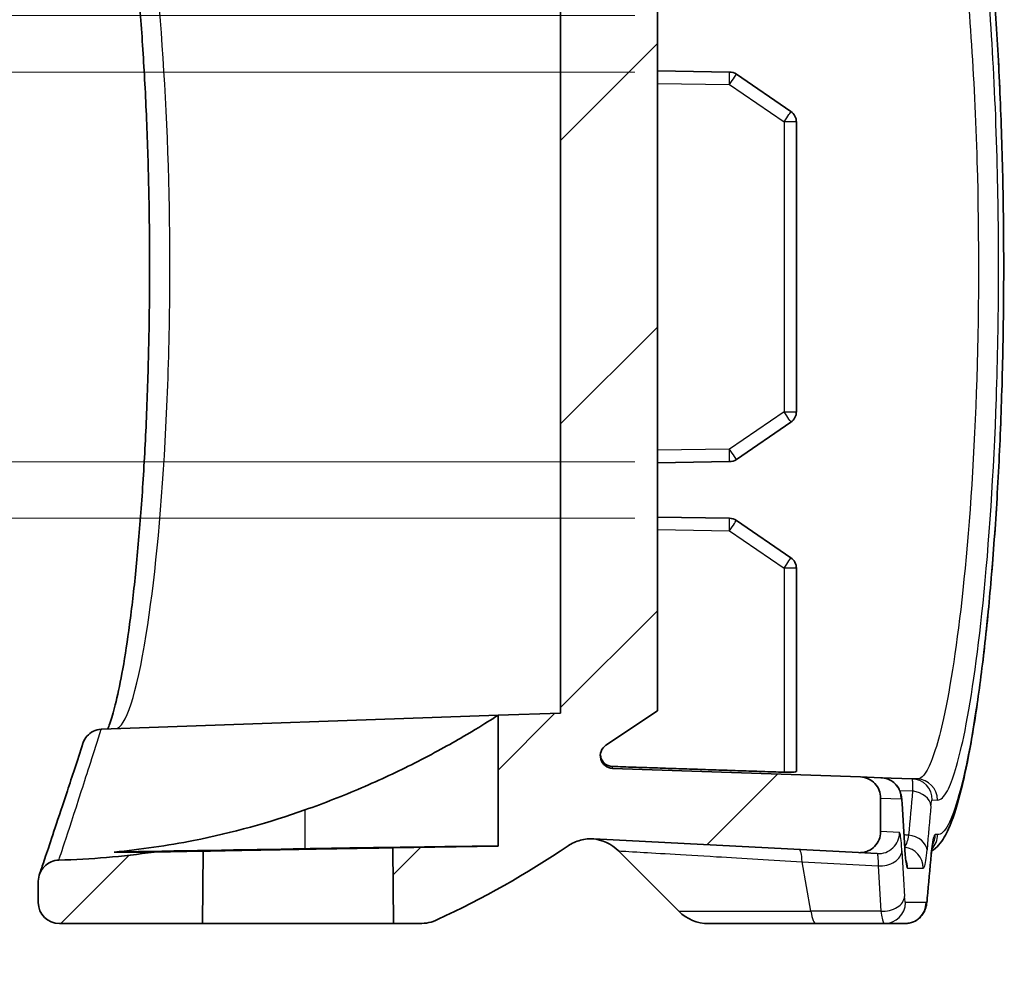
# Model space of a CAD drawing. Units: millimetres. Extents: x 0 to 2767, y 0 to 562.
# Drawn here: x 2450 to 2473, y 225 to 248 of the extents above; entities that cross this region are included whole.
import ezdxf

# ---------------------------------------------------------------- set-up
doc = ezdxf.new("R2010")
doc.units = ezdxf.units.MM
doc.header["$LTSCALE"] = 1.5
doc.layers.get('Defpoints').update_dxf_attribs({"lineweight": 25})
for name, color, linetype, lineweight in [('Dimension (ISO)', 7, 'Continuous', 18), ('Dimension (ISO) @ 1', 7, 'Continuous', 18), ('Symbol (ISO) @ 1', 7, 'Continuous', 18), ('Visible (ISO)', 7, 'Continuous', 35), ('Visible Narrow (ISO)', 7, 'Continuous', 25)]:
    doc.layers.add(name, color=color, linetype=linetype, lineweight=lineweight)
doc.layers.add('Hatch (ISO)', color=1, linetype='Continuous', lineweight=18, true_color=0xff0000)
doc.styles.add('Note Text (TK)', font='MS PGothic.ttf')
doc.dimstyles.new('Default - Method 1b (TK)', dxfattribs={"dimscale": 1.5, "dimtxt": 2.5, "dimasz": 2.5, "dimexe": 1, "dimexo": 1.5, "dimgap": 1, "dimtad": 1, "dimrnd": 1e-08, "dimdsep": 46, "dimtxsty": 'Note Text (TK)', "dimblk": 'OPEN', "dimcen": 0.09, "dimdle": 5, "dimclrd": 100, "dimclre": 100, "dimclrt": 7, "dimadec": 1, "dimazin": 1, "dimtfac": 1, "dimtmove": 0, "dimatfit": 3, "dimldrblk": 'OPEN', "dimfxl": 0, "dimtolj": 1, "dimlwd": -1, "dimlwe": -1, "dimarcsym": 0})
doc.dimstyles.new('Default - Method 1b (TK)$7', dxfattribs={"dimscale": 1.5, "dimtxt": 2.5, "dimasz": 2.5, "dimexe": 1, "dimexo": 1.5, "dimgap": 1, "dimtad": 1, "dimrnd": 1e-08, "dimdsep": 46, "dimtxsty": 'Note Text (TK)', "dimblk": 'OPEN', "dimcen": 0.09, "dimdle": 5, "dimclrd": 256, "dimclre": 100, "dimclrt": 7, "dimadec": 1, "dimazin": 1, "dimtfac": 1, "dimtmove": 0, "dimatfit": 3, "dimldrblk": 'OPEN', "dimfxl": 0, "dimtolj": 1, "dimlwd": -1, "dimlwe": -1, "dimarcsym": 0})
pattern_1 = [(45, (2158.75, -12), (-3.367596, 3.367596), [])]

# ---------------------------------------------------------------- blocks, each defined once
blk = doc.blocks.new('_DotSmall')
at = {"color": 0, "linetype": 'ByBlock', "const_width": 0.5}
blk.add_lwpolyline([(-0.0625, 0, 1), (0.0625, 0, 1)], format="xyb", close=True, dxfattribs=at)
blk = doc.blocks.new('_Open')
at = {"color": 0, "linetype": 'ByBlock', "lineweight": -2}
for p, q in [((-1, 0.1667), (0, 0)), ((-1, -0.1667), (0, 0)), ((0, 0), (-1, 0))]:
    blk.add_line(p, q, dxfattribs=at)
blk = doc.blocks.new('*D121')
at = {"layer": 'Defpoints', "color": 0, "transparency": 16777216}
for p in [(2438.426, 247.989), (2466.926, 247.989), (2466.926, 246.645)]:
    blk.add_point(p, dxfattribs=at)
at = {"layer": 'Dimension (ISO)', "color": 100, "transparency": 16777216}
for p, q in [((2438.426, 251.739), (2438.426, 264.2)), ((2464.676, 247.989), (2436.926, 247.989)), ((2438.426, 246.645), (2438.426, 247.989)), ((2464.676, 246.645), (2436.926, 246.645)), ((2438.426, 246.645), (2438.426, 242.895))]:
    blk.add_line(p, q, dxfattribs=at)
at = {"layer": 'Dimension (ISO)', "color": 100, "transparency": 16777216, "xscale": 3.75, "yscale": 3.75, "zscale": 3.75}
for name, p, rotation in [('_Open', (2438.426, 247.989), 270), ('_DotSmall', (2438.426, 246.645), 90)]:
    blk.add_blockref(name, p, dxfattribs=dict(at, rotation=rotation))
at = {"layer": 'Dimension (ISO)', "color": 7, "transparency": 16777216, "insert": (2435.051, 256.989), "char_height": 3.75, "attachment_point": 4, "rotation": 90, "style": 'Note Text (TK)'}
blk.add_mtext('\\A1;1.3', dxfattribs=at)
blk = doc.blocks.new('*D122')
at = {"layer": 'Defpoints', "color": 0, "transparency": 16777216}
for p in [(2438.426, 237.389), (2466.926, 237.389), (2466.926, 236.045)]:
    blk.add_point(p, dxfattribs=at)
at = {"layer": 'Dimension (ISO)', "color": 100, "transparency": 16777216}
for p, q in [((2438.426, 237.389), (2438.426, 244.889)), ((2464.676, 237.389), (2436.926, 237.389)), ((2438.426, 237.389), (2438.426, 236.045)), ((2464.676, 236.045), (2436.926, 236.045)), ((2438.426, 232.295), (2438.426, 219.835))]:
    blk.add_line(p, q, dxfattribs=at)
at = {"layer": 'Dimension (ISO)', "color": 100, "transparency": 16777216, "xscale": 3.75, "yscale": 3.75, "zscale": 3.75}
for name, p, rotation in [('_DotSmall', (2438.426, 237.389), 270), ('_Open', (2438.426, 236.045), 90)]:
    blk.add_blockref(name, p, dxfattribs=dict(at, rotation=rotation))
at = {"layer": 'Dimension (ISO)', "color": 7, "transparency": 16777216, "insert": (2435.051, 221.335), "char_height": 3.75, "attachment_point": 4, "rotation": 90, "style": 'Note Text (TK)'}
blk.add_mtext('\\A1;1.3', dxfattribs=at)
blk = doc.blocks.new('*D123')
at = {"layer": 'Defpoints', "color": 0, "transparency": 16777216}
for p in [(2438.426, 246.645), (2466.926, 246.645), (2466.926, 237.389)]:
    blk.add_point(p, dxfattribs=at)
at = {"layer": 'Dimension (ISO)', "color": 100, "transparency": 16777216}
for p, q in [((2464.676, 246.645), (2436.926, 246.645)), ((2438.426, 237.389), (2438.426, 246.645)), ((2464.676, 237.389), (2436.926, 237.389))]:
    blk.add_line(p, q, dxfattribs=at)
at = {"layer": 'Dimension (ISO)', "color": 100, "transparency": 16777216, "xscale": 3.75, "yscale": 3.75, "zscale": 3.75}
for p, rotation in [((2438.426, 246.645), 90), ((2438.426, 237.389), 270)]:
    blk.add_blockref('_DotSmall', p, dxfattribs=dict(at, rotation=rotation))
at = {"layer": 'Dimension (ISO)', "color": 7, "transparency": 16777216, "insert": (2435.051, 239.024), "char_height": 3.75, "attachment_point": 4, "rotation": 90, "style": 'Note Text (TK)'}
blk.add_mtext('\\A1;9.3', dxfattribs=at)

msp = doc.modelspace()

# ---------------------------------------------------------------- hatches: boundary and pattern name
at = {"layer": 'Hatch (ISO)'}
h = msp.add_hatch(dxfattribs=at)
h.set_pattern_fill('ANSI31', color=256, scale=38.1, style=0)
h.set_pattern_definition(pattern_1)
edge = h.paths.add_edge_path()
edge.add_line((2465.2163, 231.4672), (2465.2163, 252.5672))
edge.add_line((2465.2163, 252.5672), (2463.9937, 253.3804))
edge.add_ellipse((2464.1599, 253.6302), major_axis=(-0.1661, -0.2498), ratio=1, start_angle=215.62705, end_angle=360, ccw=False)
edge.add_line((2464.1494, 253.93), (2470.0338, 254.1355))
edge.add_spline(control_points=[(2470.0338, 254.1355), (2470.0952, 254.1376), (2470.1557, 254.1511), (2470.2721, 254.2006), (2470.3265, 254.2376), (2470.4179, 254.3303), (2470.4542, 254.3851), (2470.5036, 254.5056), (2470.5163, 254.5701), (2470.5163, 254.6352)], knot_values=[-0.07703, -0.07703, -0.07703, -0.07703, -0.0585967, -0.0585967, -0.0390644, -0.0390644, -0.0195322, -0.0195322, 0, 0, 0, 0], degree=3, periodic=0)
edge.add_line((2470.5163, 254.6352), (2470.5163, 255.4331))
edge.add_spline(control_points=[(2470.5163, 255.4331), (2470.5163, 255.4711), (2470.512, 255.5089), (2470.4949, 255.5828), (2470.4822, 255.6187), (2470.4369, 255.7113), (2470.3971, 255.7636), (2470.2998, 255.8501), (2470.2431, 255.8835), (2470.1202, 255.9265), (2470.0552, 255.9358), (2469.9902, 255.9324)], knot_values=[-0.0813662, -0.0813662, -0.0813662, -0.0813662, -0.0699814, -0.0699814, -0.0585967, -0.0585967, -0.0390644, -0.0390644, -0.0195322, -0.0195322, 0, 0, 0, 0], degree=3, periodic=0)
edge.add_line((2469.9902, 255.9324), (2461.8902, 255.5079))
edge.add_spline(control_points=[(2461.8902, 255.5079), (2461.8284, 255.5047), (2461.7678, 255.49), (2461.6551, 255.4394), (2461.6039, 255.4038), (2461.5147, 255.3135), (2461.4785, 255.2587), (2461.4291, 255.1382), (2461.4163, 255.0737), (2461.4163, 255.0086)], knot_values=[-0.0761495, -0.0761495, -0.0761495, -0.0761495, -0.057607, -0.057607, -0.0390644, -0.0390644, -0.0195322, -0.0195322, 0, 0, 0, 0], degree=3, periodic=0)
edge.add_line((2461.4163, 255.0086), (2461.4163, 253.1525))
edge.add_spline(control_points=[(2461.4163, 253.1525), (2461.4163, 253.091), (2461.4277, 253.0301), (2461.4731, 252.912), (2461.5082, 252.8564), (2461.5976, 252.7617), (2461.6511, 252.7236), (2461.7698, 252.67), (2461.8338, 252.655), (2461.8989, 252.6528)], knot_values=[-0.07703, -0.07703, -0.07703, -0.07703, -0.0585967, -0.0585967, -0.0390644, -0.0390644, -0.0195322, -0.0195322, 0, 0, 0, 0], degree=3, periodic=0)
edge.add_line((2461.8989, 252.6528), (2462.9163, 252.6172))
edge.add_line((2462.9163, 252.6172), (2462.9163, 231.4172))
edge.add_line((2462.9163, 231.4172), (2461.4315, 231.3654))
edge.add_line((2461.4315, 231.3654), (2461.4315, 228.2598))
edge.add_line((2461.4315, 228.2598), (2458.9306, 228.2161))
edge.add_line((2458.9306, 228.2161), (2458.9463, 226.4172))
edge.add_line((2458.9463, 226.4172), (2459.5717, 226.4172))
edge.add_spline(control_points=[(2459.5717, 226.4172), (2459.6442, 226.4172), (2459.7166, 226.4251), (2459.8582, 226.4564), (2459.9271, 226.4797), (2459.9929, 226.5103)], knot_values=[-0.0435174, -0.0435174, -0.0435174, -0.0435174, -0.0217587, -0.0217587, 0, 0, 0, 0], degree=3, periodic=0)
edge.add_ellipse((2450.5163, 246.9172), major_axis=(9.4766, -20.407), ratio=1, start_angle=0, end_angle=9.08153)
edge.add_spline(control_points=[(2463.0951, 228.2618), (2463.1845, 228.3221), (2463.2831, 228.3676), (2463.491, 228.4252), (2463.5988, 228.437), (2463.7065, 228.4313)], knot_values=[-0.0647008, -0.0647008, -0.0647008, -0.0647008, -0.0323504, -0.0323504, 0, 0, 0, 0], degree=3, periodic=0)
edge.add_line((2463.7065, 228.4313), (2469.9902, 228.102))
edge.add_spline(control_points=[(2469.9902, 228.102), (2470.0281, 228.1), (2470.0661, 228.1024), (2470.1408, 228.1156), (2470.1773, 228.1264), (2470.2721, 228.1668), (2470.3265, 228.2038), (2470.4179, 228.2965), (2470.4542, 228.3513), (2470.5036, 228.4718), (2470.5163, 228.5362), (2470.5163, 228.6013)], knot_values=[-0.0813662, -0.0813662, -0.0813662, -0.0813662, -0.0699814, -0.0699814, -0.0585967, -0.0585967, -0.0390644, -0.0390644, -0.0195322, -0.0195322, 0, 0, 0, 0], degree=3, periodic=0)
edge.add_line((2470.5163, 228.6013), (2470.5163, 229.3993))
edge.add_spline(control_points=[(2470.5163, 229.3993), (2470.5163, 229.4608), (2470.505, 229.5217), (2470.4595, 229.6398), (2470.4245, 229.6954), (2470.3351, 229.79), (2470.2815, 229.8282), (2470.1629, 229.8818), (2470.0989, 229.8967), (2470.0338, 229.899)], knot_values=[-0.07703, -0.07703, -0.07703, -0.07703, -0.0585967, -0.0585967, -0.0390644, -0.0390644, -0.0195322, -0.0195322, 0, 0, 0, 0], degree=3, periodic=0)
edge.add_line((2470.0338, 229.899), (2464.1494, 230.1045))
edge.add_ellipse((2464.1599, 230.4043), major_axis=(-0.0105, -0.2998), ratio=1, start_angle=215.62705, end_angle=360, ccw=False)
edge.add_line((2463.9937, 230.6541), (2465.2163, 231.4672))
h = msp.add_hatch(dxfattribs=at)
h.set_pattern_fill('ANSI31', color=256, scale=38.1, style=0)
h.set_pattern_definition(pattern_1)
edge = h.paths.add_edge_path()
edge.add_ellipse((2451.0163, 226.9172), major_axis=(-0.5, 0), ratio=1, start_angle=0, end_angle=90)
edge.add_line((2451.0163, 226.4172), (2454.4166, 226.4172))
edge.add_line((2454.4166, 226.4172), (2454.4316, 228.1376))
edge.add_line((2454.4316, 228.1376), (2453.2659, 228.1172))
edge.add_ellipse((2450.5163, 246.9172), major_axis=(2.7495, -18.8), ratio=1, start_angle=353.14863, end_angle=360, ccw=False)
edge.add_spline(control_points=[(2451.0035, 227.9235), (2450.9405, 227.9219), (2450.8784, 227.9084), (2450.7606, 227.8582), (2450.7062, 227.8212), (2450.6147, 227.7285), (2450.5785, 227.6737), (2450.5498, 227.6039), (2450.5462, 227.5942), (2450.5429, 227.5844)], knot_values=[-0.0774971, -0.0774971, -0.0774971, -0.0774971, -0.0585967, -0.0585967, -0.0390644, -0.0390644, -0.0195322, -0.0195322, -0.0164191, -0.0164191, -0.0164191, -0.0164191], degree=3, periodic=0)
edge.add_spline(control_points=[(2450.5429, 227.5844), (2450.5253, 227.5327), (2450.5163, 227.4784), (2450.5163, 227.4236)], knot_values=[-0.0164191, -0.0164191, -0.0164191, -0.0164191, 0, 0, 0, 0], degree=3, periodic=0)
edge.add_line((2450.5163, 227.4236), (2450.5163, 226.9172))

# ---------------------------------------------------------------- linework, layer by layer
at = {"layer": 'Visible (ISO)'}
for p, q in [((2462.9163, 252.6172), (2462.9163, 231.4172)), ((2465.2163, 231.4672), (2465.2163, 252.5672)), ((2466.9264, 246.645), (2465.2163, 246.6748)), ((2468.3857, 245.7066), (2467.0906, 246.5926)), ((2468.5163, 238.5755), (2468.5163, 245.459)), ((2467.0906, 237.4418), (2468.3857, 238.3279)), ((2465.2163, 237.3596), (2466.9264, 237.3895)), ((2466.9264, 236.045), (2465.2163, 236.0748)), ((2468.3857, 235.1066), (2467.0906, 235.9926)), ((2468.5163, 230.0329), (2468.5163, 234.859)), ((2463.9937, 230.6541), (2465.2163, 231.4672)), ((2452.0248, 231.0369), (2461.4315, 231.3654)), ((2462.9163, 231.4172), (2461.4315, 231.3654)), ((2461.4315, 231.3654), (2461.4315, 228.2598)), ((2470.0338, 229.899), (2464.1494, 230.1045)), ((2470.5242, 229.8819), (2470.0338, 229.899)), ((2471.2611, 229.8561), (2470.5242, 229.8819)), ((2471.3862, 229.8518), (2471.2611, 229.8561)), ((2470.5163, 228.6013), (2470.5163, 229.3993)), ((2463.7065, 228.4313), (2469.9902, 228.102)), ((2461.4315, 228.2598), (2458.9306, 228.2161)), ((2458.9306, 228.2161), (2458.9463, 226.4172)), ((2453.2659, 228.1172), (2452.3201, 228.1172)), ((2454.4316, 228.1376), (2453.2659, 228.1172)), ((2454.4166, 226.4172), (2454.4316, 228.1376)), ((2465.7234, 226.7101), (2464.29, 228.1436)), ((2469.9902, 228.102), (2470.4371, 228.0786)), ((2450.5163, 227.4236), (2450.5163, 226.9172)), ((2451.0163, 226.4172), (2454.4166, 226.4172)), ((2458.9463, 226.4172), (2454.4166, 226.4172)), ((2458.9463, 226.4172), (2459.5717, 226.4172)), ((2468.9805, 226.4172), (2466.4305, 226.4172)), ((2468.9805, 226.4172), (2470.6068, 226.4172)), ((2470.6068, 226.4172), (2471.0956, 226.4172))]:
    msp.add_line(p, q, dxfattribs=at)
for centre, radius, start, end in [((2466.9212, 246.345), 0.3, 55.62312, 89), ((2468.2163, 245.459), 0.3, 0, 55.62312), ((2468.2163, 238.5755), 0.3, 304.37688, 0), ((2466.9212, 237.6894), 0.3, 271, 304.37688), ((2466.9212, 235.745), 0.3, 55.62312, 89), ((2468.2163, 234.859), 0.3, 0, 55.62312), ((2464.1599, 230.4043), 0.3, 123.62705, 268), ((2463.5829, 227.4365), 1, 45, 84.95431), ((2450.5163, 246.9172), 22.5, 294.90915, 303.99068), ((2450.5163, 246.9172), 19, 271.46928, 278.32066), ((2451.0163, 226.9172), 0.5, 180, 270), ((2466.4305, 227.4172), 1, 225, 270)]:
    msp.add_arc(centre, radius, start, end, dxfattribs=at)
for centre, major_axis, ratio, start_param, end_param in [((3082.7109, 192.6762), (-607.7356, 106.0355), 0.6957203, 0.1616801, 0.1641309), ((3058.3819, 149.5959), (-583.5676, 101.8506), 0.6957167, 0.05722, 0.0597514)]:
    msp.add_ellipse(centre, major_axis=major_axis, ratio=ratio, start_param=start_param, end_param=end_param, dxfattribs=at)
for points, knots in [([(2471.3426, 256.0033), (2471.4925, 256.0112), (2471.6338, 255.9586), (2471.8786, 255.798), (2471.9548, 255.6866), (2472.0996, 255.4441), (2472.1606, 255.3044), (2472.2726, 254.9981), (2472.3227, 254.8371), (2472.4155, 254.4979), (2472.4582, 254.3239), (2472.5807, 253.774), (2472.6589, 253.358), (2472.8063, 252.4397), (2472.8757, 251.9411), (2473.0048, 250.8678), (2473.0646, 250.2943), (2473.1725, 249.0854), (2473.2208, 248.4507), (2473.3036, 247.1353), (2473.3383, 246.455), (2473.3927, 245.0652), (2473.4124, 244.356), (2473.4362, 242.9256), (2473.4402, 242.2045), (2473.4324, 240.7672), (2473.4206, 240.051), (2473.3817, 238.6403), (2473.3546, 237.9458), (2473.2863, 236.5945), (2473.2451, 235.938), (2473.1504, 234.6785), (2473.0968, 234.0759), (2472.9794, 232.9387), (2472.9156, 232.4047), (2472.78, 231.4176), (2472.7082, 230.9654), (2472.5583, 230.1502), (2472.4801, 229.7895), (2472.3144, 229.1545), (2472.2284, 228.8883), (2472.0649, 228.5251), (2471.9984, 228.4005), (2471.8476, 228.2306), (2471.7946, 228.1799), (2471.7243, 228.1352)], [0, 0, 0, 0, 0.092463, 0.092463, 0.234355, 0.234355, 0.389775, 0.389775, 0.5268356, 0.5268356, 0.6477915, 0.6477915, 0.8789086, 0.8789086, 1.1019532, 1.1019532, 1.3217572, 1.3217572, 1.5395625, 1.5395625, 1.7559388, 1.7559388, 1.9712662, 1.9712662, 2.1859919, 2.1859919, 2.4005876, 2.4005876, 2.6155563, 2.6155563, 2.8313306, 2.8313306, 3.0483458, 3.0483458, 3.2670155, 3.2670155, 3.4880641, 3.4880641, 3.7136202, 3.7136202, 3.952456, 3.952456, 4.1093268, 4.1093268, 4.1756375, 4.1756375, 4.1756375, 4.1756375]), ([(2452.1631, 231.0417), (2452.1785, 231.0763), (2452.1959, 231.1194), (2452.2546, 231.2828), (2452.2994, 231.4326), (2452.3968, 231.8213), (2452.45, 232.0705), (2452.5574, 232.6571), (2452.6116, 232.9987), (2452.7164, 233.7599), (2452.767, 234.1809), (2452.8614, 235.0884), (2452.9052, 235.575), (2452.9836, 236.5996), (2453.0183, 237.1374), (2453.0768, 238.2496), (2453.1006, 238.8238), (2453.1364, 239.9935), (2453.1484, 240.5891), (2453.1598, 241.7866), (2453.1593, 242.3885), (2453.146, 243.5842), (2453.1331, 244.1779), (2453.0955, 245.3426), (2453.0709, 245.9135), (2453.0108, 247.0184), (2452.9755, 247.5522), (2452.8957, 248.5688), (2452.8513, 249.0515), (2452.7556, 249.9523), (2452.7043, 250.3704), (2452.5974, 251.1286), (2452.542, 251.4693), (2452.4306, 252.0596), (2452.3746, 252.3111), (2452.2808, 252.6647), (2452.242, 252.7889), (2452.1716, 252.9799), (2452.1385, 253.0471), (2452.1218, 253.0747)], [0.2556905, 0.2556905, 0.2556905, 0.2556905, 0.320544, 0.320544, 0.4665075, 0.4665075, 0.6346316, 0.6346316, 0.8119486, 0.8119486, 0.9926395, 0.9926395, 1.1743749, 1.1743749, 1.356223, 1.356223, 1.5377978, 1.5377978, 1.7190517, 1.7190517, 1.9001028, 1.9001028, 2.0811641, 2.0811641, 2.2624397, 2.2624397, 2.4440382, 2.4440382, 2.6258971, 2.6258971, 2.8076041, 2.8076041, 2.9881255, 2.9881255, 3.164867, 3.164867, 3.2930609, 3.2930609, 3.4212547, 3.4212547, 3.4212547, 3.4212547]), ([(2456.8472, 229.116), (2457.3071, 229.2787), (2457.7579, 229.4555), (2458.6373, 229.8322), (2459.0622, 230.0323), (2459.8945, 230.453), (2460.2884, 230.6719), (2460.8814, 231.0185), (2461.0978, 231.1531), (2461.3355, 231.3033), (2461.3964, 231.3427), (2461.4277, 231.3629), (2461.4315, 231.3654), (2461.4315, 231.3654)], [-1.5417814, -1.5417814, -1.5417814, -1.5417814, -1.39519237, -1.39519237, -1.24123369, -1.24123369, -1.06259794, -1.06259794, -0.907688, -0.907688, -0.80383314, -0.80383314, -0.77085064, -0.77085064, -0.77085064, -0.77085064]), ([(2451.573, 230.6955), (2451.5753, 230.7025), (2451.5777, 230.7094), (2451.601, 230.7722), (2451.6318, 230.824), (2451.7135, 230.9174), (2451.7649, 230.9571), (2451.8801, 231.0143), (2451.9426, 231.0313), (2452.0069, 231.0359)], [0.015940641, 0.015940641, 0.015940641, 0.015940641, 0.018155032, 0.018155032, 0.03628166, 0.03628166, 0.055784064, 0.055784064, 0.075190422, 0.075190422, 0.075190422, 0.075190422]), ([(2450.5429, 227.5844), (2450.5429, 227.5844), (2450.5569, 227.6257), (2450.6129, 227.791), (2450.6549, 227.915), (2450.7664, 228.2459), (2450.8359, 228.4527), (2451.0016, 228.9497), (2451.098, 229.2398), (2451.3164, 229.9042), (2451.4386, 230.2785), (2451.573, 230.6955)], [4.3997879, 4.3997879, 4.3997879, 4.3997879, 4.9116838, 4.9116838, 5.4235798, 5.4235798, 5.9354757, 5.9354757, 6.4473716, 6.4473716, 6.9592676, 6.9592676, 6.9592676, 6.9592676]), ([(2464.1494, 230.1486), (2464.1149, 230.1497), (2464.0762, 230.1583), (2464.011, 230.1852), (2463.9741, 230.2099), (2463.9217, 230.2624), (2463.897, 230.2994), (2463.8713, 230.3614), (2463.8635, 230.3951), (2463.8608, 230.4267)], [0.001031283, 0.001031283, 0.001031283, 0.001031283, 0.011095248, 0.011095248, 0.022202069, 0.022202069, 0.033333696, 0.033333696, 0.042317402, 0.042317402, 0.042317402, 0.042317402]), ([(2468.5163, 230.0329), (2468.5163, 230.0286), (2468.509, 230.0244), (2468.4788, 230.0176), (2468.4559, 230.0149), (2468.4027, 230.0115), (2468.369, 230.0105), (2468.2966, 230.0102), (2468.258, 230.0109), (2468.2216, 230.0121)], [0.136282981, 0.136282981, 0.136282981, 0.136282981, 0.147510606, 0.147510606, 0.158860179, 0.158860179, 0.17017291, 0.17017291, 0.181057995, 0.181057995, 0.181057995, 0.181057995]), ([(2470.5163, 229.3993), (2470.5163, 229.4608), (2470.505, 229.5217), (2470.4595, 229.6398), (2470.4245, 229.6954), (2470.3351, 229.79), (2470.2815, 229.8282), (2470.1629, 229.8818), (2470.0989, 229.8967), (2470.0338, 229.899)], [-0.077030009, -0.077030009, -0.077030009, -0.077030009, -0.058596671, -0.058596671, -0.039064447, -0.039064447, -0.019532224, -0.019532224, 0, 0, 0, 0]), ([(2470.5242, 229.8819), (2470.5777, 229.88), (2470.6299, 229.8691), (2470.7253, 229.8352), (2470.7666, 229.8115), (2470.8425, 229.7571), (2470.8712, 229.7269), (2470.9259, 229.6613), (2470.9425, 229.6311), (2470.974, 229.5697), (2470.9818, 229.5458), (2470.9959, 229.5017), (2470.9997, 229.4847), (2471.0083, 229.4446), (2471.011, 229.4262), (2471.016, 229.3888), (2471.0179, 229.3705), (2471.0214, 229.3326), (2471.0229, 229.3131), (2471.0248, 229.2838), (2471.0253, 229.2748), (2471.0259, 229.2656)], [0, 0, 0, 0, 0.000905601, 0.000905601, 0.001924447, 0.001924447, 0.003286761, 0.003286761, 0.005404765, 0.005404765, 0.008696155, 0.008696155, 0.012889108, 0.012889108, 0.02008711, 0.02008711, 0.027901942, 0.027901942, 0.035716775, 0.035716775, 0.03907416, 0.03907416, 0.03907416, 0.03907416]), ([(2452.3201, 228.1172), (2452.9429, 228.176), (2453.576, 228.2674), (2455.1132, 228.5708), (2456.0104, 228.8197), (2456.8472, 229.116)], [2.96843419, 2.96843419, 2.96843419, 2.96843419, 3.14425926, 3.14425926, 3.39977511, 3.39977511, 3.39977511, 3.39977511]), ([(2463.0951, 228.2618), (2463.1845, 228.3221), (2463.2831, 228.3676), (2463.491, 228.4252), (2463.5988, 228.437), (2463.7065, 228.4313)], [-0.064700751, -0.064700751, -0.064700751, -0.064700751, -0.032350376, -0.032350376, 0, 0, 0, 0]), ([(2469.9902, 228.102), (2470.0281, 228.1), (2470.0661, 228.1024), (2470.1408, 228.1156), (2470.1773, 228.1264), (2470.2721, 228.1668), (2470.3265, 228.2038), (2470.4179, 228.2965), (2470.4542, 228.3513), (2470.5036, 228.4718), (2470.5163, 228.5362), (2470.5163, 228.6013)], [-0.081366216, -0.081366216, -0.081366216, -0.081366216, -0.069981444, -0.069981444, -0.058596671, -0.058596671, -0.039064447, -0.039064447, -0.019532224, -0.019532224, 0, 0, 0, 0]), ([(2454.4316, 228.1376), (2454.4316, 228.1376), (2454.4353, 228.1377), (2454.4719, 228.1384), (2454.5597, 228.1401), (2454.8422, 228.1457), (2455.0341, 228.1495), (2455.4822, 228.1581), (2455.7297, 228.1627), (2456.2236, 228.1717), (2456.4621, 228.176), (2456.9222, 228.184), (2457.1411, 228.1877), (2457.5829, 228.1951), (2457.8012, 228.1986), (2458.2406, 228.2056), (2458.446, 228.2088), (2458.7128, 228.2129), (2458.7973, 228.2141), (2458.9045, 228.2157), (2458.9306, 228.2161), (2458.9306, 228.2161)], [0.70872189, 0.70872189, 0.70872189, 0.70872189, 0.73096001, 0.73096001, 0.82026219, 0.82026219, 0.90957793, 0.90957793, 0.99325471, 0.99325471, 1.06517506, 1.06517506, 1.13130601, 1.13130601, 1.20405414, 1.20405414, 1.29391658, 1.29391658, 1.35784331, 1.35784331, 1.41723976, 1.41723976, 1.41723976, 1.41723976]), ([(2456.8472, 228.195), (2457.009, 228.1977), (2457.1706, 228.2005), (2457.7231, 228.2095), (2458.1067, 228.2154), (2458.9109, 228.2272), (2459.3198, 228.2329), (2460.1429, 228.2438), (2460.5263, 228.2486), (2461.1066, 228.2558), (2461.2985, 228.2582), (2461.4152, 228.2596), (2461.4315, 228.2598), (2461.4315, 228.2598)], [0.44479309, 0.44479309, 0.44479309, 0.44479309, 0.49347518, 0.49347518, 0.61214982, 0.61214982, 0.75402616, 0.75402616, 0.93098834, 0.93098834, 1.10777736, 1.10777736, 1.17604427, 1.17604427, 1.17604427, 1.17604427]), ([(2471.089, 228.201), (2471.0922, 228.1492), (2471.0956, 228.1022), (2471.1025, 228.0202), (2471.1061, 227.9851), (2471.1128, 227.9302), (2471.1161, 227.9101), (2471.1179, 227.9006), (2471.1182, 227.8995), (2471.1182, 227.8995)], [0, 0, 0, 0, 0.023434923, 0.023434923, 0.046869846, 0.046869846, 0.070304769, 0.070304769, 0.076285707, 0.076285707, 0.076285707, 0.076285707]), ([(2471.7531, 228.3247), (2471.7531, 228.3247), (2471.7529, 228.3239), (2471.751, 228.3167), (2471.7476, 228.3014), (2471.7395, 228.2552), (2471.7346, 228.2219), (2471.7254, 228.1469), (2471.7211, 228.1062), (2471.717, 228.0613)], [0.047663647, 0.047663647, 0.047663647, 0.047663647, 0.053025319, 0.053025319, 0.073503892, 0.073503892, 0.097195069, 0.097195069, 0.118455886, 0.118455886, 0.118455886, 0.118455886]), ([(2451.0035, 227.9235), (2450.9405, 227.9219), (2450.8784, 227.9084), (2450.7606, 227.8582), (2450.7062, 227.8212), (2450.6147, 227.7285), (2450.5785, 227.6737), (2450.5291, 227.5532), (2450.5163, 227.4888), (2450.5163, 227.4236)], [-0.077497137, -0.077497137, -0.077497137, -0.077497137, -0.058596671, -0.058596671, -0.039064447, -0.039064447, -0.019532224, -0.019532224, 0, 0, 0, 0]), ([(2471.6243, 227.0202), (2471.6223, 226.997), (2471.62, 226.9746), (2471.6148, 226.9308), (2471.6118, 226.9095), (2471.6041, 226.8646), (2471.5997, 226.8416), (2471.5879, 226.7975), (2471.5831, 226.7811), (2471.5646, 226.7301), (2471.5529, 226.6914), (2471.4882, 226.6039), (2471.4698, 226.5815), (2471.4248, 226.5386), (2471.4015, 226.5192), (2471.3274, 226.4705), (2471.2669, 226.4416), (2471.163, 226.4207), (2471.1293, 226.4172), (2471.0956, 226.4172)], [0, 0, 0, 0, 0.008074823, 0.008074823, 0.016149646, 0.016149646, 0.024224469, 0.024224469, 0.02826188, 0.02826188, 0.034365194, 0.034365194, 0.036141428, 0.036141428, 0.037455564, 0.037455564, 0.039480209, 0.039480209, 0.040374115, 0.040374115, 0.040374115, 0.040374115]), ([(2459.5717, 226.4172), (2459.6442, 226.4172), (2459.7166, 226.4251), (2459.8582, 226.4564), (2459.9271, 226.4797), (2459.9929, 226.5103)], [-0.043517425, -0.043517425, -0.043517425, -0.043517425, -0.021758712, -0.021758712, 0, 0, 0, 0])]:
    msp.add_open_spline(points, degree=3, knots=knots, dxfattribs=at)
for points in [[(2452.0069, 231.0359), (2452.0129, 231.0364), (2452.0189, 231.0367), (2452.0248, 231.0369)], [(2452.3201, 228.1172), (2453.8269, 228.1431), (2455.3377, 228.169), (2456.8472, 228.195)]]:
    msp.add_open_spline(points, degree=3, dxfattribs=at)
msp.add_rational_spline([(2464.1494, 230.1486), (2466.1738, 230.0807), (2468.2216, 230.0121)], [2.65589775466, 2.64730149621, 2.63866283113], degree=2, dxfattribs=at)
at = {"layer": 'Visible Narrow (ISO)'}
for p, q in [((2465.2163, 246.3749), (2466.9264, 246.345)), ((2466.9264, 246.345), (2468.2216, 245.459)), ((2468.5163, 245.459), (2468.2216, 245.459)), ((2468.2216, 245.459), (2468.2216, 238.5755)), ((2468.2216, 238.5755), (2466.9264, 237.6894)), ((2468.2216, 238.5755), (2468.5163, 238.5755)), ((2466.9264, 237.6894), (2465.2163, 237.6596)), ((2465.2163, 235.7749), (2466.9264, 235.745)), ((2466.9264, 235.745), (2468.2216, 234.859)), ((2468.5163, 234.859), (2468.2216, 234.859)), ((2468.2216, 234.859), (2468.2216, 230.0121)), ((2464.1494, 230.1045), (2464.1494, 230.1486)), ((2470.9691, 229.5771), (2471.2733, 229.5665)), ((2470.5163, 229.3993), (2471.006, 229.3822)), ((2471.7416, 229.3565), (2471.8666, 229.3521)), ((2456.8472, 229.116), (2456.8472, 228.195)), ((2470.9626, 228.5779), (2470.5163, 228.6013)), ((2471.8666, 228.5305), (2471.8131, 228.5333)), ((2468.6538, 227.8842), (2470.46, 227.7896)), ((2468.8577, 226.7101), (2468.6538, 227.8842)), ((2471.5938, 226.9172), (2471.1059, 226.9172)), ((2465.7234, 226.7101), (2468.8577, 226.7101)), ((2470.5237, 226.7101), (2468.8577, 226.7101))]:
    msp.add_line(p, q, dxfattribs=at)
for centre, major_axis, ratio, start_param, end_param in [((2466.9212, 246.345), (0.0052, 0.3), 0.0174497, 4.7126936, 6.2831853), ((2466.9212, 246.345), (0.1694, 0.2476), 0.0144049, 4.7222434, 6.2831853), ((2468.2163, 245.459), (0.1694, 0.2476), 0.0144049, 4.7222434, 6.2831853), ((2468.2163, 238.5755), (0.1694, -0.2476), 0.0144049, 0, 1.5609419), ((2466.9212, 237.6894), (0.1694, -0.2476), 0.0144049, 0, 1.5609419), ((2466.9212, 237.6894), (0.0052, -0.3), 0.0174497, 0, 1.5704917), ((2466.9212, 235.745), (0.0052, 0.3), 0.0174497, 4.7126936, 6.2831853), ((2466.9212, 235.745), (0.1694, 0.2476), 0.0144049, 4.7222434, 6.2831853), ((2468.2163, 234.859), (0.1694, 0.2476), 0.0144049, 4.7222434, 6.2831853), ((2470.5067, 229.3822), (0.0174, 0.4997), 0.9984243, 4.7472406, 6.2831853), ((2471.2436, 229.3565), (0.0174, 0.4997), 0.9960566, 4.747158, 6.2831853), ((2471.3687, 229.3521), (0.0174, 0.4997), 0.9956545, 4.747144, 6.2831853), ((2781.6794, 148.8096), (-238.7007, 238.7007), 0.8390996, 0.6105049, 0.6139846), ((2471.2119, 229.213), (0.498, -0.0451), 0.7165284, 0.1257901, 1.5122861), ((2470.5267, 229.2369), (0.4992, 0.0288), 0.708378, 6.2020428, 6.2831853), ((2781.618, 192.7724), (-237.4046, 239.6103), 0.8390934, 0.7599268, 0.763372), ((2781.618, 148.4561), (237.4046, -239.6103), 0.8390934, 3.7566512, 3.7601308), ((2470.4633, 228.5779), (-0.0262, -0.4993), 0.9985617, 0, 1.623081), ((2471.1189, 228.1653), (0.4981, -0.0433), 0.7164223, 0.1207632, 1.5096771), ((2471.3687, 228.5305), (0.0262, 0.4993), 0.995648, 4.0070467, 4.7645214), ((2471.3152, 228.5333), (-0.0262, -0.4993), 0.9958204, 1.0887561, 1.6229378), ((2468.531, 227.1771), (0.0523, 0.9986), 0.1220233, 5.5055348, 6.2831853), ((2471.0304, 227.7344), (0, 0.5), 0.9967458, 4.7123346, 6.1688654), ((2470.59, 228.1705), (0.4991, 0.0305), 0.7080933, 6.1971882, 6.2831853), ((2470.5214, 228.1431), (0.4992, 0.0286), 0.7084024, 4.5486139, 6.2024621), ((2781.618, 191.5866), (237.4046, -239.6103), 0.8390934, 3.9012221, 3.9047096), ((2470.656, 227.7344), (0, 0.5), 0.9979472, 4.7123347, 5.1298106), ((2781.618, 147.2703), (-237.4046, 239.6103), 0.8390934, 0.6147947, 0.6182586), ((2471.2191, 228.1066), (0.4979, -0.0453), 0.7165363, 0, 0.1261714), ((2781.5566, 191.2331), (-238.7007, 238.7007), 0.8390996, 0.7550758, 0.7585633), ((2470.5851, 227.0637), (0.4991, 0.0303), 0.7081145, 4.546157, 6.1975474), ((2471.1262, 227.0637), (0.4981, -0.0435), 0.716431, 0, 0.121167), ((2470.6068, 226.9172), (0, -0.5), 0.9981049, 0, 1.5707963), ((2471.0956, 226.9172), (0, -0.5), 0.9965365, 0, 1.5707963), ((2468.9805, 227.4172), (0, -1), 0.1736482, 5.4977871, 6.2831853)]:
    msp.add_ellipse(centre, major_axis=major_axis, ratio=ratio, start_param=start_param, end_param=end_param, dxfattribs=at)
for points, knots in [([(2471.8666, 255.504), (2471.9463, 255.5082), (2472.0297, 255.4311), (2472.2515, 255.0233), (2472.393, 254.5674), (2472.7099, 253.0939), (2472.8824, 251.9477), (2473.1806, 249.104), (2473.3013, 247.3747), (2473.4403, 243.6023), (2473.4522, 241.5503), (2473.3468, 237.3642), (2473.2131, 235.2572), (2472.8459, 231.722), (2472.6116, 230.3174), (2472.2016, 228.8437), (2472.0266, 228.5221), (2471.8666, 228.5305)], [0, 0, 0, 0, 0.2574816, 0.2574816, 0.6694522, 0.6694522, 1.2050139, 1.2050139, 1.7771197, 1.7771197, 2.3781227, 2.3781227, 3.0543996, 3.0543996, 3.7495006, 3.7495006, 4.2661975, 4.2661975, 4.2661975, 4.2661975]), ([(2471.8666, 229.3521), (2471.9417, 229.3495), (2472.0199, 229.4236), (2472.2277, 229.8123), (2472.3597, 230.2451), (2472.6544, 231.6413), (2472.814, 232.7259), (2473.0919, 235.4454), (2473.2041, 237.1215), (2473.3277, 240.7614), (2473.3334, 242.732), (2473.2208, 246.7463), (2473.0856, 248.7579), (2472.7229, 252.0629), (2472.4952, 253.3333), (2472.1318, 254.4674), (2471.9945, 254.6869), (2471.8666, 254.6824)], [0, 0, 0, 0, 0.2424207, 0.2424207, 0.6302937, 0.6302937, 1.1345287, 1.1345287, 1.6854964, 1.6854964, 2.26174, 2.26174, 2.9163731, 2.9163731, 3.5879675, 3.5879675, 4.0009195, 4.0009195, 4.0009195, 4.0009195]), ([(2471.3862, 254.1827), (2471.5143, 254.1872), (2471.6518, 253.9765), (2472.0158, 252.8876), (2472.2439, 251.6675), (2472.6071, 248.4929), (2472.7426, 246.5605), (2472.8554, 242.704), (2472.8496, 240.8107), (2472.7259, 237.3139), (2472.6135, 235.7038), (2472.3352, 233.0915), (2472.1753, 232.0497), (2471.8801, 230.7089), (2471.7479, 230.2933), (2471.5398, 229.9203), (2471.4614, 229.8492), (2471.3862, 229.8518)], [-4.0009195, -4.0009195, -4.0009195, -4.0009195, -3.5879675, -3.5879675, -2.9163731, -2.9163731, -2.26174, -2.26174, -1.6854964, -1.6854964, -1.1345287, -1.1345287, -0.6302937, -0.6302937, -0.2424207, -0.2424207, 0, 0, 0, 0]), ([(2452.3557, 231.0484), (2452.5876, 231.0565), (2452.8517, 231.855), (2453.2689, 234.4654), (2453.4311, 236.0645), (2453.6255, 239.6103), (2453.6611, 241.5376), (2453.597, 245.2106), (2453.5022, 246.9555), (2453.2305, 249.8617), (2453.0573, 251.0367), (2452.7619, 252.3184), (2452.6451, 252.6619), (2452.5318, 252.8407)], [0, 0, 0, 0, 0.7450866, 0.7450866, 1.3576174, 1.3576174, 1.9479149, 1.9479149, 2.519353, 2.519353, 3.0743694, 3.0743694, 3.4212547, 3.4212547, 3.4212547, 3.4212547]), ([(2451.0035, 227.9235), (2451.0035, 227.9235), (2451.0035, 227.9235), (2451.0035, 227.9235), (2451.0035, 227.9235), (2451.1888, 228.4732), (2451.6765, 229.9881), (2451.8311, 230.473), (2452.0069, 231.0359)], [4.3997879, 4.3997879, 4.3997879, 4.3997879, 4.3998138, 4.3998138, 4.3998138, 6.2716533, 6.2716533, 6.9634751, 6.9634751, 6.9634751, 6.9634751]), ([(2471.2611, 229.8561), (2471.2633, 229.8561), (2471.2653, 229.843), (2471.269, 229.7892), (2471.2705, 229.7457), (2471.2724, 229.653), (2471.2729, 229.612), (2471.2733, 229.5665)], [-0.039751629, -0.039751629, -0.039751629, -0.039751629, -0.025475431, -0.025475431, -0.009798243, -0.009798243, 0, 0, 0, 0]), ([(2471.006, 229.3822), (2471.0078, 229.3821), (2471.0096, 229.3789), (2471.0143, 229.3623), (2471.0171, 229.344), (2471.0219, 229.2964), (2471.024, 229.2688), (2471.0259, 229.2369)], [0, 0, 0, 0, 0.009794226, 0.009794226, 0.025464988, 0.025464988, 0.03907416, 0.03907416, 0.03907416, 0.03907416]), ([(2471.71, 229.213), (2471.712, 229.2356), (2471.7143, 229.256), (2471.7205, 229.3021), (2471.7247, 229.3237), (2471.7332, 229.3503), (2471.7374, 229.3566), (2471.7416, 229.3565)], [0, 0, 0, 0, 0.009798243, 0.009798243, 0.025475431, 0.025475431, 0.039751629, 0.039751629, 0.039751629, 0.039751629]), ([(2471.0206, 228.1431), (2471.0167, 228.2115), (2471.0124, 228.2731), (2471.0006, 228.4128), (2470.9927, 228.4786), (2470.9773, 228.5583), (2470.9699, 228.5775), (2470.9626, 228.5779)], [0, 0, 0, 0, 0.02909676, 0.02909676, 0.07565158, 0.07565158, 0.11675797, 0.11675797, 0.11675797, 0.11675797]), ([(2471.1803, 228.5188), (2471.1683, 228.4542), (2471.1546, 228.3991), (2471.1229, 228.3071), (2471.1047, 228.2726), (2471.0858, 228.2531)], [-0.118709083, -0.118709083, -0.118709083, -0.118709083, -0.076764316, -0.076764316, -0.030524299, -0.030524299, -0.030524299, -0.030524299]), ([(2471.8131, 228.5333), (2471.8041, 228.5337), (2471.7952, 228.5249), (2471.7726, 228.4781), (2471.7591, 228.4256), (2471.7359, 228.2857), (2471.7259, 228.2032), (2471.7172, 228.1066)], [0, 0, 0, 0, 0.02951191, 0.02951191, 0.07673096, 0.07673096, 0.11845589, 0.11845589, 0.11845589, 0.11845589]), ([(2464.2908, 228.1435), (2464.2918, 228.1435), (2464.4411, 228.1346), (2465.1298, 228.0939), (2465.797, 228.0544), (2467.2349, 227.9689), (2467.9356, 227.9272), (2468.6538, 227.8842)], [0, 0, 0, 0, 0.4225036, 0.4225036, 1.0087219, 1.0087219, 1.4481351, 1.4481351, 1.4481351, 1.4481351]), ([(2470.4371, 228.0786), (2470.4389, 228.0785), (2470.4411, 228.0658), (2470.4465, 228.0129), (2470.4498, 227.9692), (2470.4554, 227.8762), (2470.4577, 227.8351), (2470.46, 227.7896)], [-0.11675797, -0.11675797, -0.11675797, -0.11675797, -0.07565158, -0.07565158, -0.02909676, -0.02909676, 0, 0, 0, 0]), ([(2471.089, 228.1705), (2471.0932, 228.102), (2471.0978, 228.0402), (2471.1107, 227.9002), (2471.1195, 227.8343), (2471.1373, 227.7538), (2471.1461, 227.7344), (2471.155, 227.7344)], [0, 0, 0, 0, 0.02916055, 0.02916055, 0.07581744, 0.07581744, 0.11751535, 0.11751535, 0.11751535, 0.11751535]), ([(2471.5287, 227.7344), (2471.5367, 227.7344), (2471.5446, 227.7437), (2471.5651, 227.7915), (2471.5774, 227.8445), (2471.5991, 227.985), (2471.6087, 228.0681), (2471.6171, 228.1653)], [0, 0, 0, 0, 0.02952474, 0.02952474, 0.07676432, 0.07676432, 0.11870908, 0.11870908, 0.11870908, 0.11870908]), ([(2471.155, 227.7344), (2471.2101, 227.7344), (2471.2688, 227.7344), (2471.3934, 227.7344), (2471.4593, 227.7344), (2471.5287, 227.7344)], [-0.51760309, -0.51760309, -0.51760309, -0.51760309, -0.25880154, -0.25880154, 0, 0, 0, 0]), ([(2471.1059, 226.9172), (2471.1039, 226.9172), (2471.1019, 226.9204), (2471.0967, 226.937), (2471.0937, 226.9553), (2471.0885, 227.0032), (2471.0862, 227.0312), (2471.0842, 227.0637)], [0, 0, 0, 0, 0.009860597, 0.009860597, 0.025637551, 0.025637551, 0.039476237, 0.039476237, 0.039476237, 0.039476237]), ([(2471.6244, 227.0637), (2471.6224, 227.0406), (2471.6202, 227.0199), (2471.6141, 226.9729), (2471.61, 226.9509), (2471.6019, 226.9238), (2471.5979, 226.9172), (2471.5938, 226.9172)], [0, 0, 0, 0, 0.009963637, 0.009963637, 0.025905457, 0.025905457, 0.040374115, 0.040374115, 0.040374115, 0.040374115]), ([(2470.5237, 226.7101), (2470.5314, 226.6451), (2470.54, 226.5892), (2470.5602, 226.4933), (2470.5719, 226.4567), (2470.5915, 226.4237), (2470.5991, 226.4172), (2470.6068, 226.4172)], [-0.039476237, -0.039476237, -0.039476237, -0.039476237, -0.025637551, -0.025637551, -0.009860597, -0.009860597, 0, 0, 0, 0])]:
    msp.add_open_spline(points, degree=3, knots=knots, dxfattribs=at)
msp.add_open_spline([(2471.1803, 228.5188), (2471.1434, 228.5201), (2471.1065, 228.5214), (2471.0696, 228.5226)], degree=3, dxfattribs=at)

# ---------------------------------------------------------------- dimensions: what is measured, and where the dimension line sits
at = {"layer": 'Dimension (ISO) @ 1', "color": 100, "true_color": 0x00ff3f}
for base, p1, p2, override, picture, middle in [((2438.4264, 247.9895), (2466.9264, 246.645), (2466.9264, 247.9895), {"dimscale": 1, "dimtxt": 3.75, "dimasz": 3.75, "dimexe": 1.5, "dimexo": 2.25, "dimgap": 1.5, "dimtoh": 0, "dimdec": 1, "dimblk1": 'DotSmall', "dimblk2": 'Open', "dimsah": 1, "dimcen": 0.135, "dimdle": 0, "dimtol": 0, "dimlim": 0, "dimtp": 0, "dimtm": 0, "dimtdec": 2, "dimtix": 0, "dimtofl": 1, "dimtmove": 0, "dimatfit": 1}, '*D121', (2438.4264, 259.8446)), ((2438.4264, 246.645), (2466.9264, 237.3895), (2466.9264, 246.645), {"dimscale": 1, "dimtxt": 3.75, "dimasz": 3.75, "dimexe": 1.5, "dimexo": 2.25, "dimgap": 1.5, "dimtoh": 0, "dimdec": 1, "dimblk1": 'DotSmall', "dimblk2": 'DotSmall', "dimsah": 1, "dimcen": 0.135, "dimdle": 0, "dimtol": 0, "dimlim": 0, "dimtp": 0, "dimtm": 0, "dimtdec": 2, "dimtix": 0, "dimtofl": 1, "dimtmove": 0, "dimatfit": 1}, '*D123', (2438.4264, 242.0172)), ((2438.4264, 237.3895), (2466.9264, 236.045), (2466.9264, 237.3895), {"dimscale": 1, "dimtxt": 3.75, "dimasz": 3.75, "dimexe": 1.5, "dimexo": 2.25, "dimgap": 1.5, "dimtoh": 0, "dimdec": 1, "dimblk1": 'Open', "dimblk2": 'DotSmall', "dimsah": 1, "dimcen": 0.135, "dimdle": 0, "dimtol": 0, "dimlim": 0, "dimtp": 0, "dimtm": 0, "dimtdec": 2, "dimtix": 0, "dimtofl": 1, "dimtmove": 0, "dimatfit": 1}, '*D122', (2438.4264, 224.1899))]:
    dim = msp.add_linear_dim(base=base, p1=p1, p2=p2, angle=90, dimstyle='Default - Method 1b (TK)', override=override, dxfattribs=at)
    dim.commit()
    dim.dimension.update_dxf_attribs({"geometry": picture, "text_midpoint": middle, "dimtype": 160})

# ---------------------------------------------------------------- leaders
at = {"layer": 'Symbol (ISO) @ 1', "color": 100, "true_color": 0x00ff40, "annotation_type": 0, "has_hookline": 1, "hookline_direction": 0, "text_width": 52.3722}
msp.add_leader([(2380.6106, 239.7526), (2401.2955, 203.1475), (2405.0455, 203.1475)], dimstyle='Default - Method 1b (TK)$7', override={"dimscale": 1, "dimtxt": 3.75, "dimasz": 3.75, "dimgap": 0, "dimtad": 1}, dxfattribs=at)

doc.saveas('drawing.dxf')
